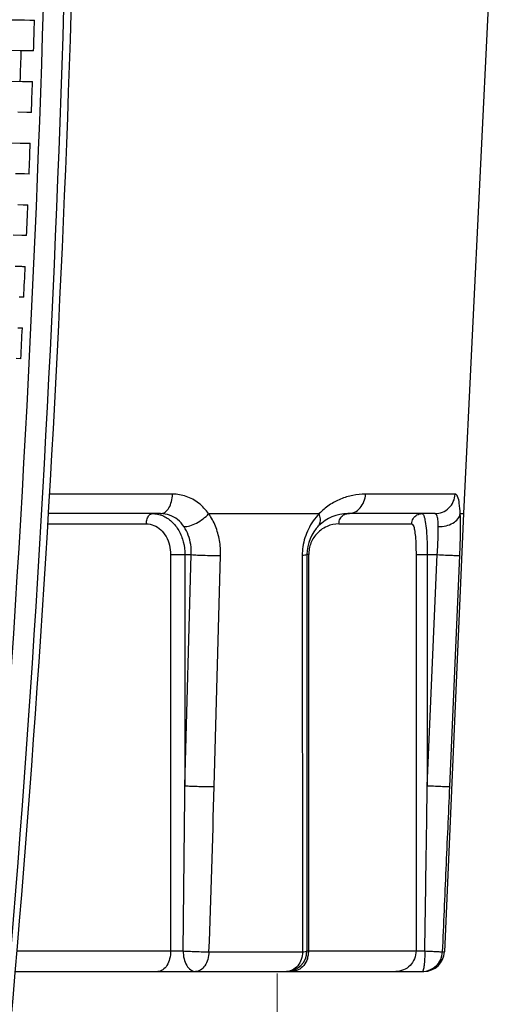
# Model space of a CAD drawing. Extents: x -5970 to -5818, y 1126 to 1564.
# Drawn here: x -5854 to -5854, y 1172 to 1172 of the extents above; entities that cross this region are included whole.
import ezdxf

# ---------------------------------------------------------------- set-up
doc = ezdxf.new("R2010")
doc.units = 0
doc.header["$LTSCALE"] = 4
doc.header["$MEASUREMENT"] = 0
doc.layers.get('0').update_dxf_attribs({"linetype": 'CONTINUOUS'})
doc.layers.get('Defpoints').update_dxf_attribs({"linetype": 'CONTINUOUS'})
doc.layers.add('AP-Seção tubo', color=5, linetype='CONTINUOUS', lineweight=20)
doc.layers.add('COTA', color=1, linetype='CONTINUOUS')
doc.layers.add('TIGRECAD', color=4, linetype='CONTINUOUS')
doc.styles.add('ARIAL', font='ARIAL.TTF')
doc.styles.add('S16', font='ARIAL.TTF', dxfattribs={"width": 1.1, "height": 0.16})
doc.dimstyles.new('CEPLAN20', dxfattribs={"dimtxt": 0.16, "dimasz": 0.09, "dimexe": 0.025, "dimexo": 0.05, "dimgap": 0.1, "dimtad": 1, "dimlfac": 0.2, "dimzin": 0, "dimdsep": 46, "dimtxsty": 'S16', "dimblk1": 'ARCHTICK', "dimblk2": 'ARCHTICK', "dimsah": 1, "dimcen": 0.09, "dimclrd": 71, "dimclre": 71, "dimclrt": 103, "dimadec": 0, "dimazin": 0, "dimtfac": 1, "dimtmove": 2, "dimatfit": 3, "dimldrblk": 'DOTSMALL', "dimfxl": 0.2, "dimfxlon": 1, "dimtolj": 1, "dimarcsym": 0})

# ---------------------------------------------------------------- blocks, each defined once
blk = doc.blocks.new('27950310s')
at = {"layer": 'TIGRECAD', "linetype": 'Continuous'}
for p, q in [((50.7, 17.659), (63.24, 17.046)), ((63.24, 16.966), (63.24, 17.046)), ((63.24, 17.046), (73.922, 16.579)), ((62.764, 16.842), (62.764, 14.656)), ((69.894, 16.712), (64.262, 16.956)), ((73.922, 16.535), (73.922, 16.579)), ((63.24, 16.349), (63.24, 14.227)), ((64.24, 15.888), (64.24, 16.407)), ((69.872, 16.162), (64.24, 16.407)), ((64.24, 16.162), (69.872, 16.162)), ((73.9, 13.227), (73.9, 16.103)), ((64.24, 15.888), (73.9, 15.888)), ((74.4, 6.107), (74.4, 16.08)), ((63.49, 14.008), (63.49, 15.784)), ((63.24, 10.83), (63.24, 13.525)), ((73.9, 13.27), (64.24, 13.27)), ((64.24, 13.27), (64.24, 13.227)), ((64.24, 13.227), (73.9, 13.227)), ((64.262, 13.112), (73.9, 13.122)), ((73.9, 13.122), (73.922, 13.122)), ((73.922, 10.837), (73.922, 13.122)), ((69.894, 10.964), (64.262, 11.119)), ((64.24, 9.9), (64.24, 10.404)), ((69.872, 10.249), (64.24, 10.404)), ((64.24, 10.249), (69.872, 10.249)), ((73.9, 6.151), (73.9, 10.207)), ((62.764, 9.948), (62.764, 6.948)), ((64.24, 9.9), (73.9, 9.9)), ((63.24, 9.657), (63.24, 6.918)), ((63.49, 6.902), (63.49, 9.309)), ((51.208, 6.467), (51.209, 6.581)), ((51.209, 6.581), (51.209, 6.581)), ((51.96, 6.557), (51.958, 6.443)), ((51.96, 6.557), (51.96, 6.557)), ((52.708, 6.418), (52.71, 6.531)), ((52.71, 6.531), (52.71, 6.532)), ((53.461, 6.505), (53.459, 6.391)), ((53.461, 6.505), (53.461, 6.505)), ((51.2, 5.931), (51.2, 6.282)), ((51.201, 5.968), (51.206, 6.334)), ((51.206, 6.334), (51.208, 6.467)), ((51.958, 6.443), (51.955, 6.228)), ((52.701, 5.918), (52.706, 6.285)), ((52.706, 6.285), (52.708, 6.418)), ((53.459, 6.391), (53.455, 6.176)), ((54.207, 6.231), (54.209, 6.363)), ((54.209, 6.363), (54.211, 6.476)), ((54.211, 6.477), (54.211, 6.478)), ((54.211, 6.476), (54.211, 6.477)), ((54.96, 6.334), (54.956, 6.119)), ((54.962, 6.447), (54.96, 6.334)), ((54.962, 6.448), (54.962, 6.448)), ((54.962, 6.448), (54.962, 6.447)), ((55.707, 6.171), (55.71, 6.304)), ((55.71, 6.304), (55.712, 6.416)), ((55.712, 6.417), (55.712, 6.418)), ((55.712, 6.416), (55.712, 6.417)), ((56.46, 6.272), (56.456, 6.057)), ((56.463, 6.387), (56.463, 6.386)), ((56.463, 6.386), (56.463, 6.384)), ((57.213, 6.353), (57.213, 6.354)), ((57.964, 6.32), (57.964, 6.319)), ((58.711, 6.17), (58.714, 6.281)), ((58.714, 6.283), (58.714, 6.284)), ((58.714, 6.281), (58.714, 6.283)), ((59.465, 6.244), (59.462, 6.133)), ((59.465, 6.248), (59.465, 6.246)), ((59.465, 6.246), (59.465, 6.244)), ((51.955, 6.228), (51.951, 5.944)), ((54.201, 5.864), (54.207, 6.231)), ((57.208, 6.107), (57.211, 6.239))]:
    blk.add_line(p, q, dxfattribs=at)
for centre, radius, start, end in [((73.9, 16.08), 0.5, 359.9997, 87.5), ((73.901, 16.036), 0.499, 0.0775, 87.5856), ((64.24, 14.227), 1, 180, 269.9922), ((64.218, 14.008), 0.728, 180.0055, 203.3705), ((64.228, 14.013), 0.739, 203.3907, 231.2511), ((64.274, 14.603), 1.494, 226.1872, 243.9409), ((64.263, 14.581), 1.469, 243.9624, 261.498), ((64.237, 14.023), 0.753, 231.2033, 253.5665), ((64.24, 14.029), 0.759, 253.5189, 264.5206), ((64.24, 14.033), 0.763, 264.506, 269.9848), ((73.9, 12.67), 0.6, 80.6451, 90.0047), ((73.9, 12.727), 0.5, 0, 90), ((73.904, 12.69), 0.58, 71.0978, 80.67), ((64.26, 14.564), 1.452, 261.4968, 270.0598), ((56.24, -485.777), 496.929, 87.96083, 88.42546), ((55.774, -1526.402), 1536.716, 89.324149, 89.47433), ((37.2, -442.142), 449.651, 83.55598, 89.22704), ((37.204, -430.273), 437.97, 83.38695, 88.68373), ((37.2, -442.142), 449.151, 83.55598, 89.22706), ((37.2, -442.142), 448.942, 88.11595, 88.21178), ((37.2, -442.142), 448.942, 87.92427, 88.02011), ((37.2, -442.142), 448.642, 88.02011, 88.11595), ((37.2, -442.142), 448.942, 87.73257, 87.82842), ((37.2, -442.142), 448.942, 87.54084, 87.63671), ((37.2, -442.142), 448.942, 87.34909, 87.44497), ((57.944, 6.323), 0.732, 177.6867, 177.8177), ((58.65, 6.289), 0.687, 177.565, 177.7176), ((37.2, -442.142), 448.942, 87.1573, 87.2532)]:
    blk.add_arc(centre, radius, start, end, dxfattribs=at)
for points, start_tangent, end_tangent in [([(63.24, 16.966), (62.984, 16.944), (62.82, 16.902), (62.764, 16.842)], (-0.99901, -0.044491), (0.000378, -1)), ([(63.24, 16.349), (63.204, 16.533), (63.102, 16.69), (62.948, 16.798), (62.764, 16.842)], (0, 1), (-0.998838, 0.048202)), ([(64.262, 16.956), (63.893, 16.969), (63.544, 16.973), (63.24, 16.966)], (-0.999057, 0.043429), (-0.998775, -0.049483)), ([(63.557, 16.431), (63.537, 16.621), (63.471, 16.789), (63.366, 16.91), (63.24, 16.966)], (0.029037, 0.999578), (-0.988587, 0.150652)), ([(64.24, 16.407), (64.249, 16.605), (64.256, 16.779), (64.26, 16.903), (64.262, 16.956)], (0.043872, 0.999037), (-0.018293, 0.999833)), ([(69.872, 16.162), (69.881, 16.36), (69.888, 16.535), (69.893, 16.658), (69.894, 16.712)], (0.043871, 0.999037), (-0.018602, 0.999827)), ([(73.922, 16.535), (71.903, 16.624), (69.894, 16.712)], (-0.999023, 0.044193), (-0.999057, 0.043409)), ([(63.558, 16.431), (63.386, 16.421), (63.277, 16.394), (63.24, 16.349)], (-0.999891, -0.014758), (0.000094, -1)), ([(64.24, 16.407), (63.994, 16.421), (63.762, 16.43), (63.558, 16.431)], (-0.99788, 0.065075), (-0.999744, -0.02262)), ([(73.9, 16.103), (73.903, 16.176), (73.907, 16.252), (73.91, 16.325), (73.914, 16.392), (73.916, 16.448), (73.919, 16.492), (73.921, 16.521), (73.922, 16.535)], (0.04496, 0.998989), (0.124705, 0.992194)), ([(63.24, 16.031), (63.289, 16.075), (63.431, 16.112), (63.652, 16.14), (63.931, 16.157), (64.24, 16.162)], (0.000448, 1), (1, -0.000003)), ([(73.9, 16.103), (71.881, 16.133), (69.872, 16.162)], (-0.999891, 0.014736), (-0.999895, 0.014482)), ([(73.9, 16.103), (74.089, 16.098), (74.253, 16.084), (74.362, 16.063), (74.392, 16.051)], (1, 0), (0.806135, -0.591732)), ([(63.49, 15.784), (63.365, 15.817), (63.273, 15.908), (63.24, 16.031)], (-1, 0), (0, 1)), ([(63.49, 15.784), (63.526, 15.82), (63.633, 15.849), (63.799, 15.871), (64.009, 15.884), (64.24, 15.888)], (0.000792, 1), (1, -0.000029)), ([(73.9, 15.888), (74.091, 15.851), (74.254, 15.743), (74.362, 15.582), (74.4, 15.392)], (1, 0), (0, -1)), ([(74.392, 16.051), (74.4, 16.037)], (0.806135, -0.591732), (-0.000027, -1)), ([(63.24, 14.227), (63.204, 14.386), (63.102, 14.523), (62.948, 14.617), (62.764, 14.656)], (0, 1), (-0.999119, 0.041956)), ([(62.764, 14.656), (62.795, 14.345), (62.886, 14.048), (63.034, 13.772), (63.24, 13.528)], (0.00018, -1), (0.721435, -0.692482)), ([(63.49, 14.008), (63.365, 14.037), (63.273, 14.118), (63.24, 14.227)], (-1, 0), (0, 1)), ([(63.559, 13.495), (63.473, 13.544), (63.363, 13.554), (63.24, 13.525)], (-0.732083, 0.681215), (-0.934909, -0.354888)), ([(64.24, 13.227), (64.248, 13.214), (64.255, 13.175), (64.262, 13.112)], (1, 0), (0.082439, -0.996596)), ([(73.922, 13.122), (73.915, 13.18), (73.908, 13.215), (73.9, 13.227)], (-0.091651, 0.995791), (-1, 0)), ([(74.091, 13.238), (74.254, 13.148), (74.362, 13.014), (74.39, 12.936)], (0.94581, -0.324722), (0.233838, -0.972276)), ([(73.922, 13.122), (74.106, 13.087), (74.261, 13.001), (74.364, 12.874), (74.391, 12.802)], (0.999403, -0.034536), (0.236974, -0.971516)), ([(74.39, 12.936), (74.4, 12.855)], (0.233838, -0.972276), (0, -1)), ([(74.391, 12.802), (74.4, 12.727)], (0.236974, -0.971516), (0, -1)), ([(64.262, 11.119), (63.893, 11.093), (63.544, 10.995), (63.24, 10.83)], (-0.999619, 0.027587), (-0.813708, -0.581273)), ([(64.24, 10.404), (64.249, 10.558), (64.256, 10.748), (64.26, 10.946), (64.262, 11.119)], (0.069086, 0.997611), (-0.001752, 0.999998)), ([(63.24, 10.828), (62.984, 10.584), (62.82, 10.282), (62.764, 9.948)], (-0.814393, -0.580314), (0.000076, -1)), ([(63.557, 10.228), (63.537, 10.371), (63.471, 10.535), (63.366, 10.695), (63.24, 10.828)], (0.044412, 0.999013), (-0.758661, 0.651485)), ([(69.872, 10.249), (69.881, 10.402), (69.888, 10.593), (69.893, 10.791), (69.894, 10.964)], (0.069085, 0.997611), (-0.001773, 0.999998)), ([(73.9, 10.207), (73.903, 10.269), (73.907, 10.343), (73.91, 10.425), (73.914, 10.512), (73.916, 10.6), (73.919, 10.685), (73.921, 10.765), (73.922, 10.837)], (0.056045, 0.998428), (0.012056, 0.999927)), ([(73.922, 10.837), (74.105, 10.808), (74.26, 10.737), (74.364, 10.632), (74.4, 10.51)], (0.999593, -0.028528), (0.000003, -1)), ([(64.24, 10.404), (63.994, 10.391), (63.762, 10.332), (63.558, 10.228)], (-0.999145, 0.041334), (-0.827528, -0.561424)), ([(73.9, 10.207), (74.089, 10.229), (74.253, 10.295), (74.362, 10.394), (74.4, 10.51)], (1, 0), (-0.000006, 1)), ([(63.558, 10.228), (63.386, 10.072), (63.277, 9.877), (63.24, 9.657)], (-0.829508, -0.558495), (0.000022, -1)), ([(63.289, 9.702), (63.431, 9.924), (63.652, 10.099), (63.931, 10.211), (64.24, 10.249)], (0.375848, 0.926681), (1, -0.000123)), ([(63.24, 9.657), (63.204, 9.765), (63.102, 9.858), (62.948, 9.922), (62.764, 9.948)], (0, 1), (-0.999594, 0.028492)), ([(63.49, 9.309), (63.526, 9.493), (63.633, 9.659), (63.799, 9.789), (64.009, 9.872), (64.24, 9.9)], (0.000161, 1), (1, -0.000269)), ([(73.9, 9.9), (74.091, 9.877), (74.254, 9.81), (74.362, 9.709), (74.4, 9.591)], (1, 0), (0, -1)), ([(63.24, 9.455), (63.289, 9.702)], (0.000083, 1), (0.375848, 0.926681)), ([(63.49, 9.309), (63.365, 9.329), (63.273, 9.382), (63.24, 9.455)], (-1, 0.000001), (0, 1)), ([(56.463, 6.384), (56.463, 6.379), (56.462, 6.357), (56.461, 6.321), (56.46, 6.272)], (-0.036303, -0.999341), (-0.020031, -0.999799)), ([(57.211, 6.239), (57.212, 6.288), (57.213, 6.324), (57.213, 6.346), (57.213, 6.351)], (0.020872, 0.999782), (0.038092, 0.999274)), ([(57.964, 6.317), (57.964, 6.312), (57.963, 6.29), (57.962, 6.254), (57.961, 6.205)], (-0.039841, -0.999206), (-0.021713, -0.999764))]:
    blk.add_spline(points, degree=3, dxfattribs=dict(at, start_tangent=start_tangent, end_tangent=end_tangent))
blk = doc.blocks.new('_ARCHTICK')
at = {"color": 0, "linetype": 'ByBlock', "const_width": 0.15}
blk.add_lwpolyline([(-0.5, -0.5), (0.5, 0.5)], dxfattribs=at)
blk = doc.blocks.new('*D94')
at = {"layer": 'COTA', "lineweight": -2}
for p, q in [((-5853.851441, 1172.488079), (-5853.691441, 1172.488079)), ((-5853.701441, 1172.488079), (-5853.701441, 1170.688079)), ((-5853.851441, 1170.688079), (-5853.691441, 1170.688079))]:
    blk.add_line(p, q, dxfattribs=at)
at = {"layer": 'Defpoints', "color": 0}
for p in [(-5854.337846, 1172.488079), (-5854.319335, 1170.688079), (-5853.701441, 1170.688079)]:
    blk.add_point(p, dxfattribs=at)
at = {"layer": 'COTA', "lineweight": -2, "xscale": 0.02, "yscale": 0.02, "zscale": 0.02}
for p, rotation in [((-5853.701441, 1172.488079), 90), ((-5853.701441, 1170.688079), 270)]:
    blk.add_blockref('_ARCHTICK', p, dxfattribs=dict(at, rotation=rotation))
at = {"layer": 'COTA', "color": 4, "insert": (-5853.74697, 1171.588079), "char_height": 0.05, "attachment_point": 5, "rotation": 90, "style": 'ARIAL'}
blk.add_mtext('\\A1;1.80', dxfattribs=at)
blk = doc.blocks.new('_DotSmall')
at = {"color": 0, "linetype": 'ByBlock', "const_width": 0.5}
blk.add_lwpolyline([(-0.0625, 0, 1), (0.0625, 0, 1)], format="xyb", close=True, dxfattribs=at)

msp = doc.modelspace()

# ---------------------------------------------------------------- linework, layer by layer
at = {"layer": 'AP-Seção tubo'}
msp.add_line((-5854.325346, 1172.450829), (-5854.325346, 1171.314463), dxfattribs=at)

# ---------------------------------------------------------------- block references
at = {"layer": 'TIGRECAD', "xscale": 0.001, "yscale": 0.001, "zscale": 0.001, "rotation": 270}
msp.add_blockref('27950310s', (-5854.337846, 1172.525279), dxfattribs=at)

# ---------------------------------------------------------------- dimensions: what is measured, and where the dimension line sits
at = {"layer": 'COTA'}
dim = msp.add_linear_dim(base=(-5853.701441, 1170.688079), p1=(-5854.337846, 1172.488079), p2=(-5854.319335, 1170.688079), angle=90, dimstyle='CEPLAN20', override={"dimtxt": 0.05, "dimasz": 0.02, "dimexe": 0.01, "dimgap": 0.02, "dimlfac": 1, "dimtxsty": 'ARIAL', "dimclrd": 256, "dimclre": 256, "dimclrt": 4, "dimfxl": 0.15}, dxfattribs=at)
dim.commit()
dim.dimension.update_dxf_attribs({"geometry": '*D94', "text_midpoint": (-5853.74697, 1171.588079)})

doc.saveas('drawing.dxf')
